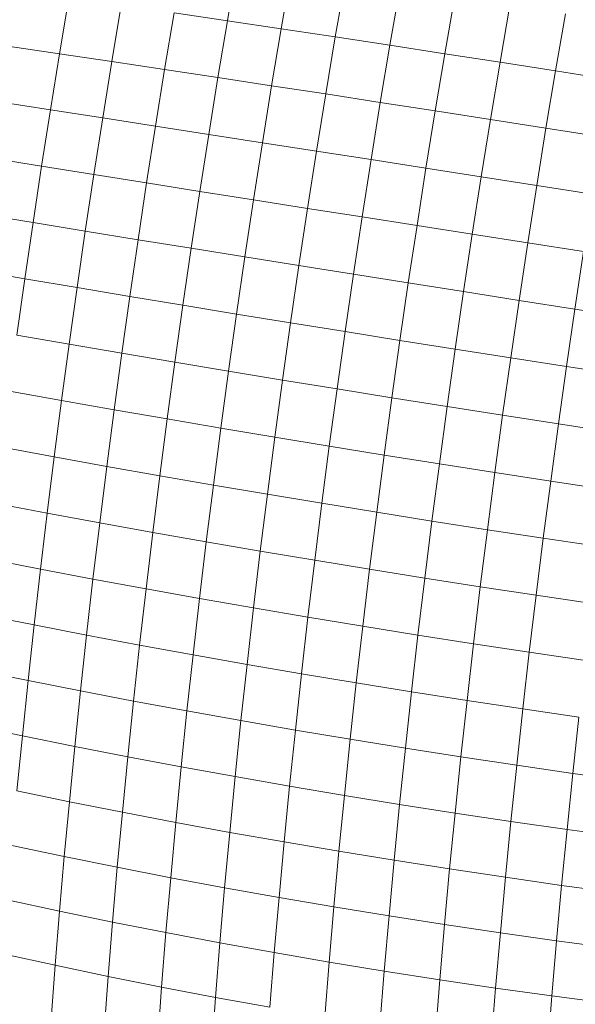
# Model space of a CAD drawing. Units: millimetres. Extents: x -4534 to 4839, y -3372 to 3861.
# Drawn here: x 280 to 293, y 1557 to 1582 of the extents above; entities that cross this region are included whole.
import ezdxf

# ---------------------------------------------------------------- set-up
doc = ezdxf.new("R2010")
doc.units = ezdxf.units.MM
doc.layers.add('Toestel 2D', color=7, linetype='Continuous', lineweight=20)

# ---------------------------------------------------------------- blocks, each defined once
blk = doc.blocks.new('1752_')
at = {"color": 0}
for p, q in [((373.6883, 173.9536), (373.7125, 174.094)), ((373.8216, 173.9337), (373.8459, 174.0745)), ((373.956, 173.9134), (373.9803, 174.0546)), ((374.0913, 173.8929), (374.1156, 174.0342)), ((374.2275, 173.8719), (374.2518, 174.0135)), ((373.272, 173.8718), (373.2953, 174.0109)), ((373.4017, 173.8524), (373.4251, 173.9921)), ((374.3644, 173.8507), (374.3888, 173.9923)), ((373.5327, 173.8328), (373.5561, 173.973)), ((373.5561, 173.973), (373.6883, 173.9536)), ((374.5021, 173.8291), (374.5265, 173.9707)), ((373.6648, 173.8128), (373.6883, 173.9536)), ((373.6883, 173.9536), (373.8216, 173.9337)), ((373.7981, 173.7925), (373.8216, 173.9337)), ((373.8216, 173.9337), (373.956, 173.9134)), ((373.9324, 173.772), (373.956, 173.9134)), ((373.956, 173.9134), (374.0913, 173.8929)), ((374.0676, 173.7512), (374.0913, 173.8929)), ((374.0913, 173.8929), (374.2275, 173.8719)), ((373.1437, 173.8908), (373.272, 173.8718)), ((373.2495, 173.7324), (373.272, 173.8718)), ((373.272, 173.8718), (373.4017, 173.8524)), ((374.2038, 173.7301), (374.2275, 173.8719)), ((374.2275, 173.8719), (374.3644, 173.8507)), ((373.3791, 173.7125), (373.4017, 173.8524)), ((373.4017, 173.8524), (373.5327, 173.8328)), ((374.3407, 173.7088), (374.3644, 173.8507)), ((374.3644, 173.8507), (374.5021, 173.8291)), ((373.5099, 173.6922), (373.5327, 173.8328)), ((373.5327, 173.8328), (373.6648, 173.8128)), ((374.4784, 173.6872), (374.5021, 173.8291)), ((374.5021, 173.8291), (374.6405, 173.8072)), ((373.642, 173.6718), (373.6648, 173.8128)), ((373.6648, 173.8128), (373.7981, 173.7925)), ((373.7752, 173.6511), (373.7981, 173.7925)), ((373.7981, 173.7925), (373.9324, 173.772)), ((373.9095, 173.6303), (373.9324, 173.772)), ((373.9324, 173.772), (374.0676, 173.7512)), ((373.1213, 173.7522), (373.2495, 173.7324)), ((374.0447, 173.6092), (374.0676, 173.7512)), ((374.0676, 173.7512), (374.2038, 173.7301)), ((373.2277, 173.593), (373.2495, 173.7324)), ((373.2495, 173.7324), (373.3791, 173.7125)), ((374.1808, 173.588), (374.2038, 173.7301)), ((374.2038, 173.7301), (374.3407, 173.7088)), ((373.3572, 173.5723), (373.3791, 173.7125)), ((373.3791, 173.7125), (373.5099, 173.6922)), ((374.3177, 173.5666), (374.3407, 173.7088)), ((374.3407, 173.7088), (374.4784, 173.6872)), ((373.488, 173.5516), (373.5099, 173.6922)), ((373.5099, 173.6922), (373.642, 173.6718)), ((373.6199, 173.5306), (373.642, 173.6718)), ((373.642, 173.6718), (373.7752, 173.6511)), ((374.4554, 173.545), (374.4784, 173.6872)), ((374.4784, 173.6872), (374.6168, 173.6654)), ((373.7531, 173.5096), (373.7752, 173.6511)), ((373.7752, 173.6511), (373.9095, 173.6303)), ((373.8873, 173.4884), (373.9095, 173.6303)), ((373.9095, 173.6303), (374.0447, 173.6092)), ((373.2277, 173.593), (373.0996, 173.6134)), ((374.0225, 173.4671), (374.0447, 173.6092)), ((374.0447, 173.6092), (374.1808, 173.588)), ((373.2066, 173.4534), (373.2277, 173.593)), ((373.3572, 173.5723), (373.2277, 173.593)), ((374.1586, 173.4457), (374.1808, 173.588)), ((374.1808, 173.588), (374.3177, 173.5666)), ((373.336, 173.4322), (373.3572, 173.5723)), ((373.488, 173.5516), (373.3572, 173.5723)), ((373.4667, 173.4108), (373.488, 173.5516)), ((373.6199, 173.5306), (373.488, 173.5516)), ((374.2955, 173.4243), (374.3177, 173.5666)), ((374.3177, 173.5666), (374.4554, 173.545)), ((373.5986, 173.3894), (373.6199, 173.5306)), ((373.7531, 173.5096), (373.6199, 173.5306)), ((374.4332, 173.4027), (374.4554, 173.545)), ((374.4554, 173.545), (374.5938, 173.5233)), ((373.7317, 173.368), (373.7531, 173.5096)), ((373.8873, 173.4884), (373.7531, 173.5096)), ((373.8658, 173.3465), (373.8873, 173.4884)), ((374.0225, 173.4671), (373.8873, 173.4884)), ((373.2066, 173.4534), (373.0786, 173.4746)), ((373.1862, 173.3139), (373.2066, 173.4534)), ((373.336, 173.4322), (373.2066, 173.4534)), ((374.001, 173.325), (374.0225, 173.4671)), ((374.1586, 173.4457), (374.0225, 173.4671)), ((373.3155, 173.292), (373.336, 173.4322)), ((373.4667, 173.4108), (373.336, 173.4322)), ((374.137, 173.3034), (374.1586, 173.4457)), ((374.2955, 173.4243), (374.1586, 173.4457)), ((373.4461, 173.2701), (373.4667, 173.4108)), ((373.5986, 173.3894), (373.4667, 173.4108)), ((374.274, 173.2819), (374.2955, 173.4243)), ((374.4332, 173.4027), (374.2955, 173.4243)), ((373.578, 173.2482), (373.5986, 173.3894)), ((373.7317, 173.368), (373.5986, 173.3894)), ((374.4117, 173.2603), (374.4332, 173.4027)), ((374.5716, 173.3811), (374.4332, 173.4027)), ((374.55, 173.2388), (374.5716, 173.3811)), ((373.711, 173.2264), (373.7317, 173.368)), ((373.8658, 173.3465), (373.7317, 173.368)), ((373.1862, 173.3139), (373.0583, 173.3357)), ((373.8451, 173.2046), (373.8658, 173.3465)), ((374.001, 173.325), (373.8658, 173.3465)), ((373.1666, 173.1744), (373.1862, 173.3139)), ((373.3155, 173.292), (373.1862, 173.3139)), ((373.9802, 173.1828), (374.001, 173.325)), ((374.137, 173.3034), (374.001, 173.325)), ((373.2958, 173.1519), (373.3155, 173.292)), ((373.4461, 173.2701), (373.3155, 173.292)), ((374.1163, 173.1611), (374.137, 173.3034)), ((374.274, 173.2819), (374.137, 173.3034)), ((374.2532, 173.1395), (374.274, 173.2819)), ((374.4117, 173.2603), (374.274, 173.2819)), ((373.4264, 173.1295), (373.4461, 173.2701)), ((373.578, 173.2482), (373.4461, 173.2701)), ((374.3909, 173.1179), (374.4117, 173.2603)), ((374.55, 173.2388), (374.4117, 173.2603)), ((373.5581, 173.1071), (373.578, 173.2482)), ((373.711, 173.2264), (373.578, 173.2482)), ((374.5293, 173.0965), (374.55, 173.2388)), ((374.689, 173.2173), (374.55, 173.2388)), ((373.6911, 173.0849), (373.711, 173.2264)), ((373.8451, 173.2046), (373.711, 173.2264)), ((373.8252, 173.0627), (373.8451, 173.2046)), ((373.9802, 173.1828), (373.8451, 173.2046)), ((373.2958, 173.1519), (373.1666, 173.1744)), ((373.9602, 173.0407), (373.9802, 173.1828)), ((374.1163, 173.1611), (373.9802, 173.1828)), ((374.0963, 173.0189), (374.1163, 173.1611)), ((374.2532, 173.1395), (374.1163, 173.1611)), ((373.2769, 173.012), (373.2958, 173.1519)), ((373.4264, 173.1295), (373.2958, 173.1519)), ((374.2332, 172.9972), (374.2532, 173.1395)), ((374.3909, 173.1179), (374.2532, 173.1395)), ((373.4074, 172.989), (373.4264, 173.1295)), ((373.5581, 173.1071), (373.4264, 173.1295)), ((374.3709, 172.9756), (374.3909, 173.1179)), ((374.5293, 173.0965), (374.3909, 173.1179)), ((373.5391, 172.9662), (373.5581, 173.1071)), ((373.6911, 173.0849), (373.5581, 173.1071)), ((374.5093, 172.9543), (374.5293, 173.0965)), ((374.6683, 173.0751), (374.5293, 173.0965)), ((373.672, 172.9435), (373.6911, 173.0849)), ((373.8252, 173.0627), (373.6911, 173.0849)), ((373.806, 172.9211), (373.8252, 173.0627)), ((373.9602, 173.0407), (373.8252, 173.0627)), ((373.941, 172.8988), (373.9602, 173.0407)), ((374.0963, 173.0189), (373.9602, 173.0407)), ((373.2769, 173.012), (373.1478, 173.0351)), ((374.0771, 172.8768), (374.0963, 173.0189)), ((374.2332, 172.9972), (374.0963, 173.0189)), ((373.2587, 172.8723), (373.2769, 173.012)), ((373.4074, 172.989), (373.2769, 173.012)), ((373.3891, 172.8488), (373.4074, 172.989)), ((373.5391, 172.9662), (373.4074, 172.989)), ((374.214, 172.8551), (374.2332, 172.9972)), ((374.3709, 172.9756), (374.2332, 172.9972)), ((373.5208, 172.8255), (373.5391, 172.9662)), ((373.672, 172.9435), (373.5391, 172.9662)), ((374.3516, 172.8335), (374.3709, 172.9756)), ((374.5093, 172.9543), (374.3709, 172.9756)), ((373.6536, 172.8025), (373.672, 172.9435)), ((373.806, 172.9211), (373.672, 172.9435)), ((374.4901, 172.8122), (374.5093, 172.9543)), ((374.6483, 172.9331), (374.5093, 172.9543)), ((373.7876, 172.7797), (373.806, 172.9211)), ((373.941, 172.8988), (373.806, 172.9211)), ((373.2587, 172.8723), (373.1297, 172.8961)), ((373.9226, 172.7572), (373.941, 172.8988)), ((374.0771, 172.8768), (373.941, 172.8988)), ((373.2414, 172.733), (373.2587, 172.8723)), ((373.3891, 172.8488), (373.2587, 172.8723)), ((374.0586, 172.7351), (374.0771, 172.8768)), ((374.214, 172.8551), (374.0771, 172.8768)), ((373.3717, 172.7089), (373.3891, 172.8488)), ((373.5208, 172.8255), (373.3891, 172.8488)), ((374.1955, 172.7132), (374.214, 172.8551)), ((374.3516, 172.8335), (374.214, 172.8551)), ((373.5033, 172.6851), (373.5208, 172.8255)), ((373.6536, 172.8025), (373.5208, 172.8255)), ((374.3332, 172.6917), (374.3516, 172.8335)), ((374.4901, 172.8122), (374.3516, 172.8335)), ((373.6361, 172.6617), (373.6536, 172.8025)), ((373.7876, 172.7797), (373.6536, 172.8025)), ((374.4716, 172.6705), (374.4901, 172.8122)), ((374.6291, 172.7912), (374.4901, 172.8122)), ((373.77, 172.6386), (373.7876, 172.7797)), ((373.9226, 172.7572), (373.7876, 172.7797)), ((373.2414, 172.733), (373.1124, 172.7574)), ((373.905, 172.6159), (373.9226, 172.7572)), ((374.0586, 172.7351), (373.9226, 172.7572)), ((373.2248, 172.5941), (373.2414, 172.733)), ((373.3717, 172.7089), (373.2414, 172.733)), ((374.041, 172.5936), (374.0586, 172.7351)), ((374.1955, 172.7132), (374.0586, 172.7351)), ((373.355, 172.5694), (373.3717, 172.7089)), ((373.5033, 172.6851), (373.3717, 172.7089)), ((374.1778, 172.5717), (374.1955, 172.7132)), ((374.3332, 172.6917), (374.1955, 172.7132)), ((373.4866, 172.5452), (373.5033, 172.6851)), ((373.6361, 172.6617), (373.5033, 172.6851)), ((374.3155, 172.5502), (374.3332, 172.6917)), ((374.4716, 172.6705), (374.3332, 172.6917)), ((373.6193, 172.5214), (373.6361, 172.6617)), ((373.77, 172.6386), (373.6361, 172.6617)), ((374.454, 172.529), (374.4716, 172.6705)), ((374.6107, 172.6496), (374.4716, 172.6705)), ((373.7532, 172.498), (373.77, 172.6386)), ((373.905, 172.6159), (373.77, 172.6386)), ((373.2248, 172.5941), (373.0959, 172.6191)), ((373.8882, 172.475), (373.905, 172.6159)), ((374.041, 172.5936), (373.905, 172.6159)), ((373.209, 172.4557), (373.2248, 172.5941)), ((373.355, 172.5694), (373.2248, 172.5941)), ((374.0241, 172.4526), (374.041, 172.5936)), ((374.1778, 172.5717), (374.041, 172.5936)), ((373.3392, 172.4305), (373.355, 172.5694)), ((373.4866, 172.5452), (373.355, 172.5694)), ((374.161, 172.4306), (374.1778, 172.5717)), ((374.3155, 172.5502), (374.1778, 172.5717)), ((374.2987, 172.4091), (374.3155, 172.5502)), ((374.454, 172.529), (374.3155, 172.5502)), ((373.4706, 172.4058), (373.4866, 172.5452)), ((373.6193, 172.5214), (373.4866, 172.5452)), ((374.4371, 172.388), (374.454, 172.529)), ((374.5931, 172.5084), (374.454, 172.529)), ((373.6034, 172.3816), (373.6193, 172.5214)), ((373.7532, 172.498), (373.6193, 172.5214)), ((373.209, 172.4557), (373.0802, 172.4814)), ((373.7372, 172.3578), (373.7532, 172.498)), ((373.8882, 172.475), (373.7532, 172.498)), ((373.194, 172.3178), (373.209, 172.4557)), ((373.3392, 172.4305), (373.209, 172.4557)), ((373.8722, 172.3347), (373.8882, 172.475)), ((374.0241, 172.4526), (373.8882, 172.475)), ((374.0081, 172.312), (374.0241, 172.4526)), ((374.161, 172.4306), (374.0241, 172.4526)), ((373.3242, 172.2921), (373.3392, 172.4305)), ((373.4706, 172.4058), (373.3392, 172.4305)), ((374.1449, 172.29), (374.161, 172.4306)), ((374.2987, 172.4091), (374.161, 172.4306)), ((373.4556, 172.2669), (373.4706, 172.4058)), ((373.6034, 172.3816), (373.4706, 172.4058)), ((374.2826, 172.2684), (374.2987, 172.4091)), ((374.4371, 172.388), (374.2987, 172.4091)), ((373.5882, 172.2423), (373.6034, 172.3816)), ((373.7372, 172.3578), (373.6034, 172.3816)), ((374.4211, 172.2475), (374.4371, 172.388)), ((374.5762, 172.3675), (374.4371, 172.388)), ((373.7221, 172.2183), (373.7372, 172.3578)), ((373.8722, 172.3347), (373.7372, 172.3578)), ((373.194, 172.3178), (373.0653, 172.3441)), ((373.857, 172.1949), (373.8722, 172.3347)), ((374.0081, 172.312), (373.8722, 172.3347)), ((373.1799, 172.1806), (373.194, 172.3178)), ((373.3242, 172.2921), (373.194, 172.3178)), ((373.9929, 172.1721), (374.0081, 172.312)), ((374.1449, 172.29), (374.0081, 172.312)), ((373.3099, 172.1544), (373.3242, 172.2921)), ((373.4556, 172.2669), (373.3242, 172.2921)), ((374.1297, 172.1499), (374.1449, 172.29)), ((374.2826, 172.2684), (374.1449, 172.29)), ((373.4413, 172.1287), (373.4556, 172.2669)), ((373.5882, 172.2423), (373.4556, 172.2669)), ((374.2674, 172.1284), (374.2826, 172.2684)), ((374.4211, 172.2475), (374.2826, 172.2684)), ((373.574, 172.1037), (373.5882, 172.2423)), ((373.7221, 172.2183), (373.5882, 172.2423)), ((374.4059, 172.1076), (374.4211, 172.2475)), ((374.5602, 172.2272), (374.4211, 172.2475)), ((373.1799, 172.1806), (373.0512, 172.2076)), ((373.7078, 172.0794), (373.7221, 172.2183)), ((373.857, 172.1949), (373.7221, 172.2183)), ((374.5451, 172.0874), (374.5602, 172.2272)), ((373.8426, 172.0557), (373.857, 172.1949)), ((373.9929, 172.1721), (373.857, 172.1949)), ((373.1665, 172.0442), (373.1799, 172.1806)), ((373.3099, 172.1544), (373.1799, 172.1806)), ((373.9785, 172.0328), (373.9929, 172.1721)), ((374.1297, 172.1499), (373.9929, 172.1721)), ((373.2966, 172.0173), (373.3099, 172.1544)), ((373.4413, 172.1287), (373.3099, 172.1544)), ((374.1154, 172.0106), (374.1297, 172.1499)), ((374.2674, 172.1284), (374.1297, 172.1499)), ((373.4279, 171.9912), (373.4413, 172.1287)), ((373.574, 172.1037), (373.4413, 172.1287)), ((374.2531, 171.9891), (374.2674, 172.1284)), ((374.4059, 172.1076), (374.2674, 172.1284)), ((373.5605, 171.9659), (373.574, 172.1037)), ((373.7078, 172.0794), (373.574, 172.1037)), ((374.3916, 171.9683), (374.4059, 172.1076)), ((374.5451, 172.0874), (374.4059, 172.1076)), ((374.5307, 171.9483), (374.5451, 172.0874)), ((374.6849, 172.0679), (374.5451, 172.0874)), ((373.6943, 171.9412), (373.7078, 172.0794)), ((373.8426, 172.0557), (373.7078, 172.0794)), ((373.2966, 172.0173), (373.1665, 172.0442)), ((373.8291, 171.9174), (373.8426, 172.0557)), ((373.9785, 172.0328), (373.8426, 172.0557)), ((373.284, 171.8812), (373.2966, 172.0173)), ((373.4279, 171.9912), (373.2966, 172.0173)), ((373.965, 171.8943), (373.9785, 172.0328)), ((374.1154, 172.0106), (373.9785, 172.0328)), ((373.4153, 171.8546), (373.4279, 171.9912)), ((373.5605, 171.9659), (373.4279, 171.9912)), ((374.1018, 171.872), (374.1154, 172.0106)), ((374.2531, 171.9891), (374.1154, 172.0106)), ((374.2395, 171.8505), (374.2531, 171.9891)), ((374.3916, 171.9683), (374.2531, 171.9891)), ((373.5479, 171.8288), (373.5605, 171.9659)), ((373.6943, 171.9412), (373.5605, 171.9659)), ((374.378, 171.8298), (374.3916, 171.9683)), ((374.5307, 171.9483), (374.3916, 171.9683)), ((373.6816, 171.8039), (373.6943, 171.9412)), ((373.8291, 171.9174), (373.6943, 171.9412)), ((374.5172, 171.8099), (374.5307, 171.9483)), ((374.6705, 171.929), (374.5307, 171.9483)), ((373.8165, 171.7798), (373.8291, 171.9174)), ((373.965, 171.8943), (373.8291, 171.9174)), ((373.284, 171.8812), (373.1541, 171.9085)), ((373.9523, 171.7566), (373.965, 171.8943)), ((374.1018, 171.872), (373.965, 171.8943)), ((373.2723, 171.7459), (373.284, 171.8812)), ((373.4153, 171.8546), (373.284, 171.8812)), ((374.0892, 171.7342), (374.1018, 171.872)), ((374.2395, 171.8505), (374.1018, 171.872)), ((373.4036, 171.7188), (373.4153, 171.8546)), ((373.5479, 171.8288), (373.4153, 171.8546)), ((374.2269, 171.7127), (374.2395, 171.8505)), ((374.378, 171.8298), (374.2395, 171.8505)), ((373.5361, 171.6927), (373.5479, 171.8288)), ((373.6816, 171.8039), (373.5479, 171.8288)), ((374.3654, 171.6921), (374.378, 171.8298)), ((374.5172, 171.8099), (374.378, 171.8298)), ((373.6698, 171.6675), (373.6816, 171.8039)), ((373.8165, 171.7798), (373.6816, 171.8039)), ((374.5046, 171.6724), (374.5172, 171.8099)), ((374.657, 171.7909), (374.5172, 171.8099)), ((373.2723, 171.7459), (373.1424, 171.7738)), ((373.8047, 171.6431), (373.8165, 171.7798)), ((373.9523, 171.7566), (373.8165, 171.7798)), ((373.2615, 171.6116), (373.2723, 171.7459)), ((373.4036, 171.7188), (373.2723, 171.7459)), ((373.9405, 171.6197), (373.9523, 171.7566)), ((374.0892, 171.7342), (373.9523, 171.7566)), ((373.3927, 171.5841), (373.4036, 171.7188)), ((373.5361, 171.6927), (373.4036, 171.7188)), ((374.0773, 171.5973), (374.0892, 171.7342)), ((374.2269, 171.7127), (374.0892, 171.7342)), ((374.215, 171.5758), (374.2269, 171.7127)), ((374.3654, 171.6921), (374.2269, 171.7127)), ((373.5252, 171.5575), (373.5361, 171.6927)), ((373.6698, 171.6675), (373.5361, 171.6927)), ((374.3535, 171.5553), (374.3654, 171.6921)), ((374.5046, 171.6724), (374.3654, 171.6921)), ((374.4928, 171.5358), (374.5046, 171.6724)), ((374.6444, 171.6536), (374.5046, 171.6724)), ((373.6589, 171.532), (373.6698, 171.6675)), ((373.8047, 171.6431), (373.6698, 171.6675)), ((373.2615, 171.6116), (373.1316, 171.64)), ((373.7937, 171.5075), (373.8047, 171.6431)), ((373.9405, 171.6197), (373.8047, 171.6431)), ((373.2515, 171.4783), (373.2615, 171.6116)), ((373.3927, 171.5841), (373.2615, 171.6116)), ((373.9296, 171.4839), (373.9405, 171.6197)), ((374.0773, 171.5973), (373.9405, 171.6197)), ((374.0664, 171.4614), (374.0773, 171.5973)), ((374.215, 171.5758), (374.0773, 171.5973)), ((373.3827, 171.4503), (373.3927, 171.5841)), ((373.5252, 171.5575), (373.3927, 171.5841)), ((374.2041, 171.4399), (374.215, 171.5758)), ((374.3535, 171.5553), (374.215, 171.5758)), ((373.5152, 171.4234), (373.5252, 171.5575)), ((373.6589, 171.532), (373.5252, 171.5575)), ((374.3426, 171.4195), (374.3535, 171.5553)), ((374.4928, 171.5358), (374.3535, 171.5553)), ((373.6489, 171.3976), (373.6589, 171.532)), ((373.7937, 171.5075), (373.6589, 171.532)), ((374.4818, 171.4001), (374.4928, 171.5358)), ((374.6326, 171.5172), (374.4928, 171.5358))]:
    blk.add_line(p, q, dxfattribs=at)
blk = doc.blocks.new('VPL-06-1752')
at = {"layer": 'Toestel 2D', "xscale": 10, "yscale": 10, "zscale": 10}
blk.add_blockref('1752_', (-3452.158, -157.942), dxfattribs=at)

msp = doc.modelspace()

# ---------------------------------------------------------------- block references
msp.add_blockref('VPL-06-1752', (0, 0))

doc.saveas('drawing.dxf')
